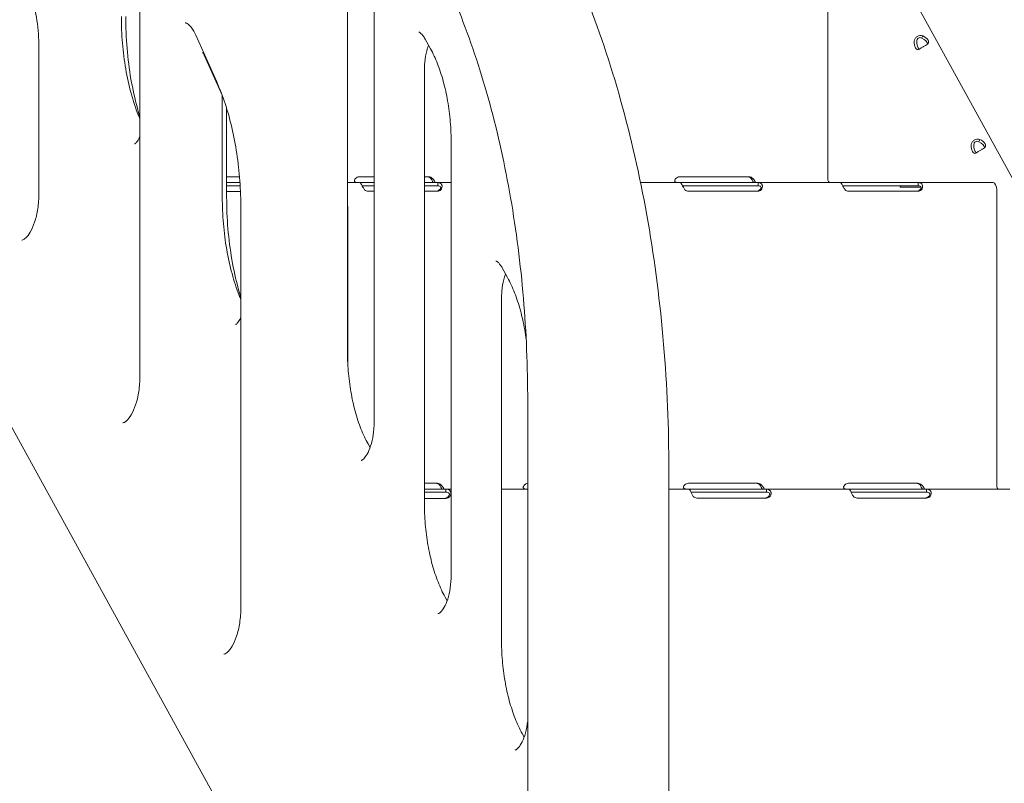
# Model space of a CAD drawing. Units: millimetres. Extents: x 0 to 77045, y 10834 to 20642.
# Drawn here: x 69595 to 70234, y 16499 to 16995 of the extents above; entities that cross this region are included whole.
import ezdxf

# ---------------------------------------------------------------- set-up
doc = ezdxf.new("R2010")
doc.units = ezdxf.units.MM

# ---------------------------------------------------------------- blocks, each defined once
blk = doc.blocks.new('A$C049A235E')
at = {"color": 0, "linetype": 'Continuous', "lineweight": 0, "extrusion": (0, 1, 0)}
for p, q in [((105146.72, -45540.01), (105146.72, -45719.92)), ((104834.99, -45550.67), (104834.99, -45830.94)), ((105587.24, -46303.17), (105176.53, -45556.42)), ((104700.4, -45589.41), (104700.4, -45848.16)), ((104852.37, -45597.73), (104852.37, -45877.99)), ((104736.71, -45626.97), (104750.26, -45657.25)), ((104885.46, -45629.44), (104888.95, -45635.8)), ((105207.9, -45628.55), (105208.43, -45627.38)), ((104634.9, -45634.9), (104634.9, -45729.61)), ((104742.13, -45639.85), (104753.76, -45665.86)), ((104884.99, -45650), (104884.99, -45930.27)), ((104753.85, -45666.1), (104753.85, -45732)), ((104756.69, -45674.49), (104756.69, -45732)), ((105244.91, -45695.8), (105245.44, -45694.63)), ((104902.37, -45697.06), (104902.37, -45977.32)), ((104756.69, -45718.83), (104765.03, -45718.83)), ((104842.75, -45718.83), (104852.37, -45718.83)), ((104884.99, -45718.83), (104887.78, -45718.83)), ((104889.16, -45719.92), (104889.99, -45719.92)), ((105050.6, -45718.83), (105095.63, -45718.83)), ((105097.01, -45719.92), (105097.84, -45719.92)), ((104756.69, -45722.62), (104765.32, -45722.62)), ((104756.69, -45724.62), (104765.45, -45724.62)), ((104843.53, -45722.62), (104834.99, -45722.62)), ((104843.53, -45722.62), (104845.42, -45722.62)), ((104844.58, -45724.62), (104845.42, -45724.62)), ((104845.42, -45722.62), (104852.37, -45722.62)), ((104845.42, -45724.62), (104852.37, -45724.62)), ((104884.99, -45722.62), (104890.45, -45722.62)), ((104884.99, -45724.62), (104890.45, -45724.62)), ((104890.45, -45722.62), (104893.61, -45722.62)), ((104890.45, -45724.62), (104893.61, -45724.62)), ((104893.61, -45724.21), (104893.61, -45722.62)), ((104902.37, -45722.62), (104893.61, -45722.62)), ((105051.37, -45722.62), (105025.23, -45722.62)), ((105051.37, -45722.62), (105053.27, -45722.62)), ((105052.43, -45724.62), (105053.27, -45724.62)), ((105053.27, -45722.62), (105098.3, -45722.62)), ((105053.27, -45724.62), (105098.3, -45724.62)), ((105098.3, -45722.62), (105101.45, -45722.62)), ((105098.3, -45724.62), (105101.45, -45724.62)), ((105101.45, -45724.21), (105101.45, -45722.62)), ((105155.29, -45722.62), (105101.45, -45722.62)), ((105155.29, -45722.62), (105157.19, -45722.62)), ((105156.35, -45724.62), (105157.19, -45724.62)), ((105157.19, -45722.62), (105202.22, -45722.62)), ((105157.19, -45724.62), (105202.22, -45724.62)), ((105193.77, -45724.62), (105193.77, -45725.67)), ((105193.77, -45725.67), (105207.34, -45725.67)), ((105202.22, -45722.62), (105205.38, -45722.62)), ((105202.22, -45724.62), (105205.38, -45724.62)), ((105205.38, -45724.21), (105205.38, -45722.62)), ((105253.95, -45722.62), (105205.38, -45722.62)), ((104967.2, -46517.74), (104535.47, -45732.77)), ((104765.65, -45728.42), (104756.69, -45728.42)), ((104852.37, -45728.25), (104848.4, -45728.25)), ((104893.43, -45728.25), (104884.99, -45728.25)), ((105101.28, -45728.25), (105056.25, -45728.25)), ((105205.2, -45728.25), (105160.17, -45728.25)), ((105256.3, -45727.32), (105256.3, -45918.82)), ((104765.89, -45739.53), (104765.89, -45998.28)), ((104835.32, -45747.15), (104835.32, -45841.5)), ((104935.46, -45777.93), (104938.95, -45784.29)), ((104934.99, -45798.49), (104934.99, -46018.76)), ((104952.03, -45864.71), (104952.03, -46232.24)), ((104848.4, -45892.2), (104849.72, -45894.59)), ((105043.59, -45908.79), (105043.59, -46517.01)), ((104884.99, -45917.72), (104893.43, -45917.72)), ((104894.81, -45918.82), (104895.64, -45918.82)), ((105056.25, -45917.72), (105101.28, -45917.72)), ((105102.66, -45918.82), (105103.49, -45918.82)), ((105160.17, -45917.72), (105205.2, -45917.72)), ((105206.58, -45918.82), (105207.41, -45918.82)), ((104884.99, -45921.52), (104896.18, -45921.52)), ((104884.99, -45923.52), (104896.18, -45923.52)), ((104896.18, -45921.52), (104898.87, -45921.52)), ((104896.18, -45923.52), (104898.87, -45923.52)), ((104898.87, -45923.1), (104898.87, -45921.52)), ((104902.37, -45921.52), (104898.87, -45921.52)), ((104952.03, -45921.52), (104934.99, -45921.52)), ((105057.08, -45921.52), (105043.59, -45921.52)), ((105057.08, -45921.52), (105058.92, -45921.52)), ((105057.97, -45923.52), (105058.92, -45923.52)), ((105058.92, -45921.52), (105103.95, -45921.52)), ((105058.92, -45923.52), (105103.95, -45923.52)), ((105103.95, -45921.52), (105106.87, -45921.52)), ((105103.95, -45923.52), (105106.87, -45923.52)), ((105106.87, -45923.1), (105106.87, -45921.52)), ((105161, -45921.52), (105106.87, -45921.52)), ((105161, -45921.52), (105162.84, -45921.52)), ((105161.89, -45923.52), (105162.84, -45923.52)), ((105162.84, -45921.52), (105207.87, -45921.52)), ((105162.84, -45923.52), (105207.87, -45923.52)), ((105207.87, -45921.52), (105210.8, -45921.52)), ((105207.87, -45923.52), (105210.8, -45923.52)), ((105210.8, -45923.1), (105210.8, -45921.52)), ((105264.93, -45921.52), (105210.8, -45921.52)), ((104899, -45927.48), (104884.99, -45927.48)), ((105106.84, -45927.31), (105061.81, -45927.31)), ((105210.77, -45927.31), (105165.73, -45927.31)), ((104898.4, -45991.53), (104899.72, -45993.92)), ((104948.4, -46080.02), (104949.72, -46082.41))]:
    blk.add_line(p, q, dxfattribs=at)
at = {"color": 0, "linetype": 'Continuous', "lineweight": 0}
for centre, major_axis, ratio, start_param, end_param in [((105205.26, -45631.45), (0, -5), 0.5, -1.688119, 0.213081), ((105206.99, -45631.45), (0, -5), 0.5, -1.688119, -0.374048), ((105206.75, -45631.6), (4.55, -2.07), 0.582362, 0.282944, 1.613062), ((105207.42, -45630.12), (4.55, -2.07), 0.582362, -0.288139, 1.613062), ((105244.43, -45697.37), (4.55, -2.07), 0.582362, -0.288139, 1.613062), ((105242.27, -45698.69), (0, -5), 0.5, -1.688119, 0.213081), ((105244, -45698.69), (0, -5), 0.5, -1.688119, -0.374048), ((105243.75, -45698.85), (4.55, -2.07), 0.582362, 0.282944, 1.613062), ((105148.07, -45719.92), (0, -2.7), 0.5, -1.570796, 0), ((105257.65, -45918.82), (0, -2.7), 0.5, -1.570796, 0)]:
    blk.add_ellipse(centre, major_axis=major_axis, ratio=ratio, start_param=start_param, end_param=end_param, dxfattribs=at)
at = {"color": 0, "linetype": 'Continuous', "lineweight": 0, "extrusion": (0, 0, -1)}
for centre, major_axis, ratio, start_param, end_param in [((104842.75, -45722.83), (0, 4), 0.866025, -0.756359, 0), ((104886.78, -45722.83), (0, 4), 0.866025, 0, 0.756359), ((104887.78, -45722.83), (0, 4), 0.866025, 0, 0.756359), ((105050.6, -45722.83), (0, 4), 0.866025, -0.757591, 0), ((105094.63, -45722.83), (0, 4), 0.866025, 0, 0.757591), ((105095.63, -45722.83), (0, 4), 0.866025, 0, 0.757591), ((105253.95, -45727.32), (0, 4.7), 0.5, 0, 1.570796), ((104848.4, -45724.25), (0, -4), 0.866025, 0, 0.69515), ((104892.43, -45724.25), (0, -4), 0.866025, -0.69515, 0), ((104893.43, -45724.25), (0, -4), 0.866025, -0.69515, 0), ((105056.25, -45724.25), (0, -4), 0.866025, 0, 0.69515), ((105100.28, -45724.25), (0, -4), 0.866025, -0.69515, 0), ((105101.28, -45724.25), (0, -4), 0.866025, -0.69515, 0), ((105160.17, -45724.25), (0, -4), 0.866025, 0, 0.69515), ((105204.2, -45724.25), (0, -4), 0.866025, -0.69515, 0), ((105205.2, -45724.25), (0, -4), 0.866025, -0.69515, 0), ((104892.43, -45921.72), (0, 4), 0.866025, 0, 0.757591), ((104893.43, -45921.72), (0, 4), 0.866025, 0, 0.757591), ((104952.32, -45921.73), (0, 4), 0.866025, -0.756359, -0.083514), ((105056.25, -45921.72), (0, 4), 0.866025, -0.757591, 0), ((105100.28, -45921.72), (0, 4), 0.866025, 0, 0.757591), ((105101.28, -45921.72), (0, 4), 0.866025, 0, 0.757591), ((105160.17, -45921.72), (0, 4), 0.866025, -0.757591, 0), ((105204.2, -45921.72), (0, 4), 0.866025, 0, 0.757591), ((105205.2, -45921.72), (0, 4), 0.866025, 0, 0.757591), ((104898, -45923.48), (0, -4), 0.866025, -0.816153, 0), ((104899, -45923.48), (0, -4), 0.866025, -0.816153, 0), ((105061.81, -45923.31), (0, -4), 0.866025, 0, 0.758822), ((105105.84, -45923.31), (0, -4), 0.866025, -0.758822, 0), ((105106.84, -45923.31), (0, -4), 0.866025, -0.758822, 0), ((105165.73, -45923.31), (0, -4), 0.866025, 0, 0.757591), ((105209.77, -45923.31), (0, -4), 0.866025, -0.757591, 0), ((105210.77, -45923.31), (0, -4), 0.866025, -0.757591, 0)]:
    blk.add_ellipse(centre, major_axis=major_axis, ratio=ratio, start_param=start_param, end_param=end_param, dxfattribs=at)
at = {"color": 0, "linetype": 'Continuous', "lineweight": 0}
for points, knots in [([(105043.59, -45908.79), (105043.59, -45881.59), (105042.45, -45854.4), (105037.94, -45800.72), (105034.57, -45774.25), (105025.65, -45722.7), (105020.12, -45697.64), (105007, -45649.57), (104999.43, -45626.57), (104982.4, -45583.23), (104972.95, -45562.89), (104962.64, -45544.13)], [4.712389, 4.712389, 4.712389, 4.712389, 4.8788934, 4.8788934, 5.0453978, 5.0453978, 5.2119022, 5.2119022, 5.3784066, 5.3784066, 5.544911, 5.544911, 5.544911, 5.544911]), ([(104886.27, -45566.56), (104894.46, -45581.48), (104902.07, -45597.82), (104915.84, -45632.88), (104922.01, -45651.6), (104932.73, -45690.87), (104937.27, -45711.42), (104944.6, -45753.78), (104947.38, -45775.58), (104951.1, -45819.83), (104952.03, -45842.27), (104952.03, -45864.71)], [0.7382743, 0.7382743, 0.7382743, 0.7382743, 0.9047787, 0.9047787, 1.0712831, 1.0712831, 1.2377875, 1.2377875, 1.4042919, 1.4042919, 1.5707963, 1.5707963, 1.5707963, 1.5707963]), ([(104611.81, -45579.61), (104613.42, -45579.73), (104615.19, -45580.32), (104619.3, -45583.26), (104621.57, -45585.63), (104625.73, -45591.95), (104627.63, -45595.77), (104630.9, -45604.68), (104632.26, -45609.79), (104634.21, -45620.82), (104634.77, -45626.75), (104634.89, -45633.44), (104634.9, -45634.17), (104634.9, -45634.9)], [0.036163, 0.036163, 0.036163, 0.036163, 0.34309, 0.34309, 0.650016, 0.650016, 0.936817, 0.936817, 1.23197, 1.23197, 1.533879, 1.533879, 1.570796, 1.570796, 1.570796, 1.570796]), ([(104688.36, -45614.87), (104688.36, -45620.65), (104688.6, -45626.42), (104689.56, -45637.8), (104690.27, -45643.4), (104692.15, -45654.26), (104693.32, -45659.52), (104696.05, -45669.53), (104697.62, -45674.28), (104699.7, -45679.57), (104700.05, -45680.43), (104700.4, -45681.27)], [1.5707963, 1.5707963, 1.5707963, 1.5707963, 1.7373926, 1.7373926, 1.9039888, 1.9039888, 2.0705851, 2.0705851, 2.2371813, 2.2371813, 2.2698899, 2.2698899, 2.2698899, 2.2698899]), ([(104691.19, -45614.87), (104691.19, -45621.78), (104691.48, -45628.68), (104692.62, -45642.28), (104693.48, -45648.98), (104695.73, -45661.97), (104697.12, -45668.26), (104699.28, -45676.18), (104699.83, -45678.06), (104700.4, -45679.91)], [1.5707963, 1.5707963, 1.5707963, 1.5707963, 1.7373926, 1.7373926, 1.9039888, 1.9039888, 2.0705851, 2.0705851, 2.1238435, 2.1238435, 2.1238435, 2.1238435]), ([(104729.85, -45618.94), (104730.03, -45618.95), (104730.23, -45618.99), (104730.81, -45619.22), (104731.2, -45619.42), (104732.12, -45620.11), (104732.65, -45620.6), (104733.79, -45621.9), (104734.39, -45622.71), (104735.57, -45624.62), (104736.16, -45625.73), (104736.71, -45626.97)], [0.036163, 0.036163, 0.036163, 0.036163, 0.1971512, 0.1971512, 0.3581394, 0.3581394, 0.5191277, 0.5191277, 0.6801159, 0.6801159, 0.8411041, 0.8411041, 0.8411041, 0.8411041]), ([(104881.37, -45625), (104881.39, -45625), (104881.42, -45625), (104881.61, -45625.06), (104881.77, -45625.12), (104882.25, -45625.41), (104882.57, -45625.64), (104883.3, -45626.34), (104883.71, -45626.79), (104884.57, -45627.95), (104885.02, -45628.64), (104885.46, -45629.44)], [0, 0, 0, 0, 0.147563, 0.147563, 0.295126, 0.295126, 0.442689, 0.442689, 0.590252, 0.590252, 0.7378151, 0.7378151, 0.7378151, 0.7378151]), ([(105202.78, -45630.86), (105202.86, -45630.22), (105203.07, -45629.63), (105203.72, -45628.6), (105204.15, -45628.16), (105205.19, -45627.5), (105205.79, -45627.29), (105207.07, -45627.12), (105207.76, -45627.18), (105208.43, -45627.38)], [0, 0, 0, 0, 0.25, 0.25, 0.5, 0.5, 0.75, 0.75, 1, 1, 1, 1]), ([(105204.51, -45630.86), (105204.51, -45630.41), (105204.59, -45630), (105204.92, -45629.32), (105205.15, -45629.05), (105205.75, -45628.67), (105206.11, -45628.57), (105206.89, -45628.56), (105207.32, -45628.66), (105207.76, -45628.86)], [0, 0, 0, 0, 0.25, 0.25, 0.5, 0.5, 0.75, 0.75, 1, 1, 1, 1]), ([(104887.64, -45633.41), (104887.23, -45634.53), (104886.86, -45635.75), (104885.94, -45639.35), (104885.51, -45641.89), (104885.08, -45646.33), (104884.99, -45648.16), (104884.99, -45650)], [0.9456126, 0.9456126, 0.9456126, 0.9456126, 1.1010639, 1.1010639, 1.3806421, 1.3806421, 1.5707963, 1.5707963, 1.5707963, 1.5707963]), ([(104888.95, -45635.8), (104890.58, -45638.76), (104892.11, -45642.04), (104894.9, -45649.14), (104896.17, -45652.96), (104898.37, -45661.02), (104899.31, -45665.26), (104900.82, -45674.02), (104901.4, -45678.54), (104902.17, -45687.73), (104902.37, -45692.4), (104902.37, -45697.06)], [0.7378151, 0.7378151, 0.7378151, 0.7378151, 0.9044113, 0.9044113, 1.0710076, 1.0710076, 1.2376038, 1.2376038, 1.4042001, 1.4042001, 1.5707963, 1.5707963, 1.5707963, 1.5707963]), ([(105211.44, -45632.86), (105211.05, -45633.06), (105210.58, -45633.3), (105209.58, -45633.83), (105209.05, -45634.13), (105207.99, -45634.76), (105207.47, -45635.09), (105206.54, -45635.75), (105206.12, -45636.06), (105205.79, -45636.33)], [0, 0, 0, 0, 0.25, 0.25, 0.5, 0.5, 0.75, 0.75, 1, 1, 1, 1]), ([(104741.07, -45638.12), (104741.07, -45638.12), (104741.1, -45638.14), (104741.24, -45638.3), (104741.39, -45638.48), (104741.73, -45639.04), (104741.93, -45639.41), (104742.13, -45639.85)], [0.4058144, 0.4058144, 0.4058144, 0.4058144, 0.5046625, 0.5046625, 0.6728833, 0.6728833, 0.8411041, 0.8411041, 0.8411041, 0.8411041]), ([(104750.26, -45657.25), (104752.22, -45661.64), (104754.03, -45666.35), (104757.31, -45676.28), (104758.78, -45681.52), (104761.32, -45692.38), (104762.4, -45698.02), (104764.14, -45709.57), (104764.79, -45715.48), (104765.67, -45727.43), (104765.89, -45733.48), (104765.89, -45739.53)], [0.8411041, 0.8411041, 0.8411041, 0.8411041, 0.9870426, 0.9870426, 1.132981, 1.132981, 1.2789195, 1.2789195, 1.4248579, 1.4248579, 1.5707963, 1.5707963, 1.5707963, 1.5707963]), ([(104697.01, -45697.57), (104697.01, -45697.57), (104697.07, -45697.54), (104697.45, -45697.3), (104697.92, -45696.9), (104698.99, -45695.54), (104699.56, -45694.63), (104700.2, -45693.3), (104700.3, -45693.08), (104700.4, -45692.86)], [3.318683, 3.318683, 3.318683, 3.318683, 3.4557519, 3.4557519, 3.7110716, 3.7110716, 3.94456, 3.94456, 3.9876399, 3.9876399, 3.9876399, 3.9876399]), ([(105239.79, -45698.11), (105239.87, -45697.47), (105240.08, -45696.88), (105240.72, -45695.84), (105241.16, -45695.41), (105242.19, -45694.75), (105242.8, -45694.53), (105244.08, -45694.37), (105244.76, -45694.42), (105245.44, -45694.63)], [0, 0, 0, 0, 0.25, 0.25, 0.5, 0.5, 0.75, 0.75, 1, 1, 1, 1]), ([(105241.52, -45698.11), (105241.52, -45697.65), (105241.6, -45697.25), (105241.92, -45696.57), (105242.16, -45696.29), (105242.76, -45695.92), (105243.11, -45695.81), (105243.9, -45695.81), (105244.33, -45695.9), (105244.76, -45696.11)], [0, 0, 0, 0, 0.25, 0.25, 0.5, 0.5, 0.75, 0.75, 1, 1, 1, 1]), ([(105248.45, -45700.1), (105248.06, -45700.31), (105247.59, -45700.54), (105246.59, -45701.08), (105246.05, -45701.38), (105245, -45702.01), (105244.48, -45702.34), (105243.54, -45702.99), (105243.13, -45703.31), (105242.8, -45703.58)], [0, 0, 0, 0, 0.25, 0.25, 0.5, 0.5, 0.75, 0.75, 1, 1, 1, 1]), ([(104840.37, -45719.92), (104840.01, -45720.22), (104839.76, -45720.55), (104839.59, -45721.04), (104839.56, -45721.21), (104839.57, -45721.45), (104839.58, -45721.53), (104839.62, -45721.68), (104839.65, -45721.76), (104839.75, -45721.98), (104839.85, -45722.1), (104840.04, -45722.25), (104840.1, -45722.3), (104840.21, -45722.36), (104840.25, -45722.38), (104840.31, -45722.4), (104840.33, -45722.41), (104840.36, -45722.42), (104840.37, -45722.43), (104840.38, -45722.43), (104840.39, -45722.44), (104840.4, -45722.44), (104840.4, -45722.44), (104840.41, -45722.44), (104840.41, -45722.44), (104840.53, -45722.49), (104840.7, -45722.53), (104841.14, -45722.6), (104841.41, -45722.62), (104841.72, -45722.62)], [0, 0, 0, 0, 0.25, 0.25, 0.375, 0.375, 0.4375, 0.4375, 0.5, 0.5, 0.625, 0.625, 0.6875, 0.6875, 0.71875, 0.71875, 0.734375, 0.734375, 0.742188, 0.742188, 0.746094, 0.746094, 0.748047, 0.748047, 0.75, 0.75, 0.875, 0.875, 1, 1, 1, 1]), ([(104890.63, -45722.62), (104890.6, -45722.57), (104890.58, -45722.51), (104890.48, -45722.32), (104890.42, -45722.18), (104890.31, -45721.97), (104890.26, -45721.86), (104890.2, -45721.74), (104890.17, -45721.68), (104890.16, -45721.65), (104890.15, -45721.63), (104890.15, -45721.62), (104890.14, -45721.62), (104890.04, -45721.41), (104889.9, -45721.16), (104889.56, -45720.6), (104889.37, -45720.28), (104889.16, -45719.92)], [0.5991818, 0.5991818, 0.5991818, 0.5991818, 0.625, 0.625, 0.6875, 0.6875, 0.71875, 0.734375, 0.7421875, 0.7460937, 0.7480469, 0.7480469, 0.75, 0.75, 0.875, 0.875, 1, 1, 1, 1]), ([(104891.52, -45722.62), (104891.73, -45722.62), (104891.84, -45722.58), (104891.86, -45722.39), (104891.84, -45722.31), (104891.79, -45722.15), (104891.77, -45722.1), (104891.71, -45721.97), (104891.68, -45721.91), (104891.57, -45721.69), (104891.49, -45721.54), (104891.34, -45721.3), (104891.29, -45721.22), (104891.22, -45721.1), (104891.19, -45721.06), (104891.15, -45721), (104891.13, -45720.98), (104891.11, -45720.95), (104891.1, -45720.94), (104891.09, -45720.92), (104891.09, -45720.92), (104891.08, -45720.91), (104891.08, -45720.91), (104891.08, -45720.9), (104891.08, -45720.9), (104890.99, -45720.78), (104890.86, -45720.64), (104890.56, -45720.31), (104890.37, -45720.13), (104890.16, -45719.92)], [0, 0, 0, 0, 0.25, 0.25, 0.375, 0.375, 0.4375, 0.4375, 0.5, 0.5, 0.625, 0.625, 0.6875, 0.6875, 0.71875, 0.71875, 0.734375, 0.734375, 0.742188, 0.742188, 0.746094, 0.746094, 0.748047, 0.748047, 0.75, 0.75, 0.875, 0.875, 1, 1, 1, 1]), ([(105048.22, -45719.92), (105047.85, -45720.22), (105047.61, -45720.55), (105047.43, -45721.04), (105047.4, -45721.21), (105047.41, -45721.45), (105047.42, -45721.53), (105047.46, -45721.69), (105047.49, -45721.76), (105047.6, -45721.98), (105047.7, -45722.1), (105047.88, -45722.25), (105047.95, -45722.3), (105048.06, -45722.36), (105048.1, -45722.38), (105048.16, -45722.4), (105048.18, -45722.41), (105048.21, -45722.42), (105048.22, -45722.43), (105048.23, -45722.43), (105048.24, -45722.44), (105048.25, -45722.44), (105048.25, -45722.44), (105048.25, -45722.44), (105048.26, -45722.44), (105048.38, -45722.49), (105048.55, -45722.53), (105048.99, -45722.6), (105049.25, -45722.62), (105049.57, -45722.62)], [0, 0, 0, 0, 0.25, 0.25, 0.375, 0.375, 0.4375, 0.4375, 0.5, 0.5, 0.625, 0.625, 0.6875, 0.6875, 0.71875, 0.71875, 0.734375, 0.734375, 0.742188, 0.742188, 0.746094, 0.746094, 0.748047, 0.748047, 0.75, 0.75, 0.875, 0.875, 1, 1, 1, 1]), ([(105098.48, -45722.62), (105098.45, -45722.57), (105098.42, -45722.51), (105098.33, -45722.32), (105098.26, -45722.18), (105098.16, -45721.97), (105098.11, -45721.86), (105098.05, -45721.74), (105098.02, -45721.68), (105098, -45721.65), (105098, -45721.63), (105097.99, -45721.62), (105097.99, -45721.62), (105097.88, -45721.41), (105097.75, -45721.16), (105097.41, -45720.6), (105097.22, -45720.28), (105097.01, -45719.92)], [0.5993429, 0.5993429, 0.5993429, 0.5993429, 0.625, 0.625, 0.6875, 0.6875, 0.71875, 0.734375, 0.7421875, 0.7460938, 0.7480469, 0.7480469, 0.75, 0.75, 0.875, 0.875, 1, 1, 1, 1]), ([(105099.36, -45722.62), (105099.57, -45722.62), (105099.68, -45722.58), (105099.7, -45722.39), (105099.69, -45722.31), (105099.64, -45722.15), (105099.61, -45722.1), (105099.56, -45721.97), (105099.52, -45721.91), (105099.42, -45721.69), (105099.33, -45721.54), (105099.19, -45721.3), (105099.14, -45721.22), (105099.06, -45721.1), (105099.04, -45721.06), (105098.99, -45721), (105098.98, -45720.98), (105098.96, -45720.95), (105098.95, -45720.94), (105098.94, -45720.92), (105098.94, -45720.92), (105098.93, -45720.91), (105098.93, -45720.91), (105098.93, -45720.9), (105098.92, -45720.9), (105098.83, -45720.78), (105098.71, -45720.64), (105098.4, -45720.31), (105098.22, -45720.13), (105098.01, -45719.92)], [0, 0, 0, 0, 0.25, 0.25, 0.375, 0.375, 0.4375, 0.4375, 0.5, 0.5, 0.625, 0.625, 0.6875, 0.6875, 0.71875, 0.71875, 0.734375, 0.734375, 0.742188, 0.742188, 0.746094, 0.746094, 0.748047, 0.748047, 0.75, 0.75, 0.875, 0.875, 1, 1, 1, 1]), ([(104843.53, -45722.62), (104843.46, -45722.62), (104843.51, -45722.73), (104843.72, -45723.08), (104843.82, -45723.24), (104843.98, -45723.53), (104844.04, -45723.63), (104844.14, -45723.8), (104844.17, -45723.86), (104844.23, -45723.96), (104844.24, -45723.99), (104844.27, -45724.04), (104844.28, -45724.05), (104844.29, -45724.08), (104844.3, -45724.08), (104844.3, -45724.1), (104844.31, -45724.11), (104844.56, -45724.57), (104844.84, -45725.1), (104845.46, -45726.2), (104845.8, -45726.77), (104846.18, -45727.32)], [0, 0, 0, 0, 0.25, 0.25, 0.375, 0.375, 0.4375, 0.4375, 0.46875, 0.46875, 0.484375, 0.484375, 0.492188, 0.492188, 0.496094, 0.496094, 0.5, 0.5, 0.75, 0.75, 1, 1, 1, 1]), ([(104895.65, -45727.32), (104896.03, -45726.85), (104896.28, -45726.31), (104896.45, -45725.48), (104896.46, -45725.2), (104896.43, -45724.79), (104896.41, -45724.65), (104896.36, -45724.45), (104896.34, -45724.38), (104896.31, -45724.28), (104896.3, -45724.25), (104896.29, -45724.2), (104896.28, -45724.18), (104896.27, -45724.15), (104896.26, -45724.14), (104896.07, -45723.64), (104895.73, -45723.26), (104894.83, -45722.75), (104894.26, -45722.62), (104893.61, -45722.62)], [0, 0, 0, 0, 0.25, 0.25, 0.375, 0.375, 0.4375, 0.4375, 0.46875, 0.46875, 0.484375, 0.484375, 0.492188, 0.492188, 0.5, 0.5, 0.75, 0.75, 1, 1, 1, 1]), ([(104894.65, -45727.32), (104895.03, -45727.05), (104895.3, -45726.74), (104895.52, -45726.27), (104895.57, -45726.11), (104895.59, -45725.87), (104895.59, -45725.79), (104895.57, -45725.67), (104895.56, -45725.61), (104895.55, -45725.56), (104895.54, -45725.52), (104895.53, -45725.5), (104895.43, -45725.21), (104895.21, -45724.99), (104894.56, -45724.7), (104894.13, -45724.62), (104893.61, -45724.62)], [0, 0, 0, 0, 0.25, 0.25, 0.375, 0.375, 0.4375, 0.4375, 0.46875, 0.484375, 0.484375, 0.5, 0.5, 0.75, 0.75, 1, 1, 1, 1]), ([(105051.37, -45722.62), (105051.3, -45722.62), (105051.35, -45722.73), (105051.57, -45723.08), (105051.66, -45723.24), (105051.83, -45723.53), (105051.89, -45723.63), (105051.99, -45723.8), (105052.02, -45723.86), (105052.07, -45723.96), (105052.09, -45723.99), (105052.11, -45724.04), (105052.12, -45724.05), (105052.14, -45724.08), (105052.14, -45724.08), (105052.15, -45724.1), (105052.16, -45724.11), (105052.4, -45724.57), (105052.68, -45725.1), (105053.3, -45726.2), (105053.65, -45726.77), (105054.03, -45727.32)], [0, 0, 0, 0, 0.25, 0.25, 0.375, 0.375, 0.4375, 0.4375, 0.46875, 0.46875, 0.484375, 0.484375, 0.492188, 0.492188, 0.496094, 0.496094, 0.5, 0.5, 0.75, 0.75, 1, 1, 1, 1]), ([(105103.5, -45727.32), (105103.87, -45726.85), (105104.13, -45726.31), (105104.29, -45725.48), (105104.31, -45725.2), (105104.28, -45724.79), (105104.25, -45724.65), (105104.21, -45724.45), (105104.19, -45724.38), (105104.16, -45724.28), (105104.15, -45724.25), (105104.13, -45724.2), (105104.13, -45724.18), (105104.11, -45724.15), (105104.11, -45724.14), (105103.91, -45723.64), (105103.58, -45723.26), (105102.68, -45722.75), (105102.11, -45722.62), (105101.45, -45722.62)], [0, 0, 0, 0, 0.25, 0.25, 0.375, 0.375, 0.4375, 0.4375, 0.46875, 0.46875, 0.484375, 0.484375, 0.492188, 0.492188, 0.5, 0.5, 0.75, 0.75, 1, 1, 1, 1]), ([(105102.5, -45727.32), (105102.87, -45727.05), (105103.14, -45726.74), (105103.37, -45726.27), (105103.41, -45726.11), (105103.43, -45725.87), (105103.43, -45725.79), (105103.42, -45725.67), (105103.41, -45725.61), (105103.39, -45725.56), (105103.38, -45725.52), (105103.38, -45725.5), (105103.27, -45725.21), (105103.06, -45724.99), (105102.41, -45724.7), (105101.98, -45724.62), (105101.45, -45724.62)], [0, 0, 0, 0, 0.25, 0.25, 0.375, 0.375, 0.4375, 0.4375, 0.46875, 0.484375, 0.484375, 0.5, 0.5, 0.75, 0.75, 1, 1, 1, 1]), ([(105155.29, -45722.62), (105155.23, -45722.62), (105155.28, -45722.73), (105155.49, -45723.08), (105155.58, -45723.24), (105155.75, -45723.53), (105155.81, -45723.63), (105155.91, -45723.8), (105155.94, -45723.86), (105155.99, -45723.96), (105156.01, -45723.99), (105156.04, -45724.04), (105156.05, -45724.05), (105156.06, -45724.08), (105156.06, -45724.08), (105156.07, -45724.1), (105156.08, -45724.11), (105156.33, -45724.57), (105156.61, -45725.1), (105157.23, -45726.2), (105157.57, -45726.77), (105157.95, -45727.32)], [0, 0, 0, 0, 0.25, 0.25, 0.375, 0.375, 0.4375, 0.4375, 0.46875, 0.46875, 0.484375, 0.484375, 0.492188, 0.492188, 0.496094, 0.496094, 0.5, 0.5, 0.75, 0.75, 1, 1, 1, 1]), ([(105207.42, -45727.32), (105207.8, -45726.85), (105208.05, -45726.31), (105208.21, -45725.48), (105208.23, -45725.2), (105208.2, -45724.79), (105208.18, -45724.65), (105208.13, -45724.45), (105208.11, -45724.38), (105208.08, -45724.28), (105208.07, -45724.25), (105208.05, -45724.2), (105208.05, -45724.18), (105208.04, -45724.15), (105208.03, -45724.14), (105207.83, -45723.64), (105207.5, -45723.26), (105206.6, -45722.75), (105206.03, -45722.62), (105205.38, -45722.62)], [0, 0, 0, 0, 0.25, 0.25, 0.375, 0.375, 0.4375, 0.4375, 0.46875, 0.46875, 0.484375, 0.484375, 0.492188, 0.492188, 0.5, 0.5, 0.75, 0.75, 1, 1, 1, 1]), ([(105206.42, -45727.32), (105206.8, -45727.05), (105207.07, -45726.74), (105207.29, -45726.27), (105207.34, -45726.11), (105207.36, -45725.87), (105207.35, -45725.79), (105207.34, -45725.67), (105207.33, -45725.61), (105207.32, -45725.56), (105207.3, -45725.52), (105207.3, -45725.5), (105207.2, -45725.21), (105206.98, -45724.99), (105206.33, -45724.7), (105205.9, -45724.62), (105205.38, -45724.62)], [0, 0, 0, 0, 0.25, 0.25, 0.375, 0.375, 0.4375, 0.4375, 0.46875, 0.484375, 0.484375, 0.5, 0.5, 0.75, 0.75, 1, 1, 1, 1]), ([(104634.9, -45729.61), (104634.9, -45732.97), (104634.65, -45736.33), (104633.69, -45742.66), (104632.99, -45745.62), (104631.29, -45750.77), (104630.3, -45752.97), (104628.3, -45756.38), (104627.29, -45757.63), (104625.57, -45759.25), (104624.88, -45759.63), (104624.19, -45759.87), (104624.01, -45759.91), (104623.86, -45759.92)], [1.570796, 1.570796, 1.570796, 1.570796, 1.864752, 1.864752, 2.155454, 2.155454, 2.43595, 2.43595, 2.700914, 2.700914, 2.962888, 2.962888, 3.10543, 3.10543, 3.10543, 3.10543]), ([(104753.85, -45732), (104753.85, -45737.78), (104754.09, -45743.55), (104755.05, -45754.93), (104755.76, -45760.53), (104757.64, -45771.39), (104758.81, -45776.65), (104761.54, -45786.66), (104763.11, -45791.41), (104765.19, -45796.7), (104765.54, -45797.56), (104765.89, -45798.4)], [1.5707963, 1.5707963, 1.5707963, 1.5707963, 1.7373926, 1.7373926, 1.9039888, 1.9039888, 2.0705851, 2.0705851, 2.2371813, 2.2371813, 2.2698899, 2.2698899, 2.2698899, 2.2698899]), ([(104756.69, -45732), (104756.69, -45738.9), (104756.97, -45745.81), (104758.12, -45759.41), (104758.97, -45766.11), (104761.22, -45779.1), (104762.61, -45785.39), (104764.77, -45793.3), (104765.32, -45795.19), (104765.89, -45797.04)], [1.5707963, 1.5707963, 1.5707963, 1.5707963, 1.7373926, 1.7373926, 1.9039888, 1.9039888, 2.0705851, 2.0705851, 2.1238435, 2.1238435, 2.1238435, 2.1238435]), ([(104931.37, -45773.49), (104931.39, -45773.49), (104931.42, -45773.49), (104931.61, -45773.55), (104931.77, -45773.61), (104932.25, -45773.9), (104932.57, -45774.13), (104933.3, -45774.83), (104933.71, -45775.29), (104934.57, -45776.44), (104935.02, -45777.13), (104935.46, -45777.93)], [0, 0, 0, 0, 0.147563, 0.147563, 0.295126, 0.295126, 0.442689, 0.442689, 0.590252, 0.590252, 0.7378151, 0.7378151, 0.7378151, 0.7378151]), ([(104937.64, -45781.9), (104937.23, -45783.02), (104936.86, -45784.24), (104935.94, -45787.84), (104935.51, -45790.38), (104935.08, -45794.82), (104934.99, -45796.66), (104934.99, -45798.49)], [0.9456126, 0.9456126, 0.9456126, 0.9456126, 1.1010639, 1.1010639, 1.3806421, 1.3806421, 1.5707963, 1.5707963, 1.5707963, 1.5707963]), ([(104938.95, -45784.29), (104940.58, -45787.25), (104942.11, -45790.53), (104944.9, -45797.63), (104946.17, -45801.46), (104948.37, -45809.52), (104949.31, -45813.75), (104950.43, -45820.25), (104950.75, -45822.4), (104951.03, -45824.57)], [0.7378151, 0.7378151, 0.7378151, 0.7378151, 0.9044113, 0.9044113, 1.0710076, 1.0710076, 1.2376038, 1.2376038, 1.3180042, 1.3180042, 1.3180042, 1.3180042]), ([(104762.5, -45814.69), (104762.5, -45814.69), (104762.56, -45814.67), (104762.94, -45814.43), (104763.42, -45814.03), (104764.48, -45812.67), (104765.05, -45811.76), (104765.7, -45810.43), (104765.8, -45810.21), (104765.89, -45809.99)], [3.318683, 3.318683, 3.318683, 3.318683, 3.4557519, 3.4557519, 3.7110716, 3.7110716, 3.94456, 3.94456, 3.9876399, 3.9876399, 3.9876399, 3.9876399]), ([(104834.99, -45830.94), (104834.99, -45835.6), (104835.19, -45840.27), (104835.96, -45849.45), (104836.54, -45853.97), (104838.05, -45862.73), (104838.99, -45866.97), (104841.19, -45875.03), (104842.45, -45878.85), (104845.25, -45885.96), (104846.78, -45889.24), (104848.4, -45892.2)], [1.5707963, 1.5707963, 1.5707963, 1.5707963, 1.7373926, 1.7373926, 1.9039888, 1.9039888, 2.0705851, 2.0705851, 2.2371813, 2.2371813, 2.4037776, 2.4037776, 2.4037776, 2.4037776]), ([(104700.4, -45848.16), (104700.4, -45851.52), (104700.15, -45854.88), (104699.19, -45861.21), (104698.49, -45864.17), (104696.79, -45869.32), (104695.8, -45871.52), (104693.8, -45874.93), (104692.79, -45876.17), (104691.07, -45877.8), (104690.38, -45878.18), (104689.69, -45878.42), (104689.51, -45878.46), (104689.36, -45878.47)], [1.570796, 1.570796, 1.570796, 1.570796, 1.864752, 1.864752, 2.155454, 2.155454, 2.43595, 2.43595, 2.700914, 2.700914, 2.962888, 2.962888, 3.10543, 3.10543, 3.10543, 3.10543]), ([(104852.37, -45877.99), (104852.37, -45880.79), (104852.16, -45883.59), (104851.38, -45888.85), (104850.8, -45891.31), (104849.42, -45895.57), (104848.63, -45897.38), (104847.04, -45900.17), (104846.25, -45901.19), (104844.96, -45902.48), (104844.46, -45902.78), (104843.96, -45903), (104843.9, -45902.99), (104843.87, -45902.99)], [1.570796, 1.570796, 1.570796, 1.570796, 1.860372, 1.860372, 2.146254, 2.146254, 2.420575, 2.420575, 2.676978, 2.676978, 2.924653, 2.924653, 3.141593, 3.141593, 3.141593, 3.141593]), ([(104896.28, -45921.52), (104896.25, -45921.46), (104896.23, -45921.4), (104896.13, -45921.21), (104896.07, -45921.07), (104895.96, -45920.86), (104895.91, -45920.75), (104895.85, -45920.63), (104895.82, -45920.57), (104895.81, -45920.54), (104895.8, -45920.53), (104895.8, -45920.52), (104895.79, -45920.51), (104895.69, -45920.3), (104895.55, -45920.06), (104895.22, -45919.49), (104895.02, -45919.17), (104894.81, -45918.82)], [0.5993429, 0.5993429, 0.5993429, 0.5993429, 0.625, 0.625, 0.6875, 0.6875, 0.71875, 0.734375, 0.7421875, 0.7460938, 0.7480469, 0.7480469, 0.75, 0.75, 0.875, 0.875, 1, 1, 1, 1]), ([(104897.16, -45921.52), (104897.38, -45921.52), (104897.48, -45921.47), (104897.51, -45921.28), (104897.49, -45921.2), (104897.44, -45921.05), (104897.41, -45920.99), (104897.36, -45920.87), (104897.33, -45920.8), (104897.22, -45920.58), (104897.14, -45920.43), (104896.99, -45920.19), (104896.94, -45920.11), (104896.87, -45919.99), (104896.84, -45919.95), (104896.8, -45919.89), (104896.78, -45919.87), (104896.76, -45919.84), (104896.75, -45919.83), (104896.74, -45919.81), (104896.74, -45919.81), (104896.73, -45919.8), (104896.73, -45919.8), (104896.73, -45919.79), (104896.73, -45919.79), (104896.64, -45919.67), (104896.51, -45919.53), (104896.21, -45919.2), (104896.02, -45919.02), (104895.81, -45918.82)], [0, 0, 0, 0, 0.25, 0.25, 0.375, 0.375, 0.4375, 0.4375, 0.5, 0.5, 0.625, 0.625, 0.6875, 0.6875, 0.71875, 0.71875, 0.734375, 0.734375, 0.742188, 0.742188, 0.746094, 0.746094, 0.748047, 0.748047, 0.75, 0.75, 0.875, 0.875, 1, 1, 1, 1]), ([(104949.94, -45918.82), (104949.58, -45919.11), (104949.34, -45919.44), (104949.16, -45919.94), (104949.13, -45920.1), (104949.14, -45920.34), (104949.15, -45920.42), (104949.19, -45920.58), (104949.22, -45920.65), (104949.33, -45920.87), (104949.42, -45920.99), (104949.61, -45921.14), (104949.68, -45921.19), (104949.78, -45921.25), (104949.82, -45921.27), (104949.88, -45921.29), (104949.9, -45921.3), (104949.93, -45921.32), (104949.94, -45921.32), (104949.96, -45921.33), (104949.96, -45921.33), (104949.97, -45921.33), (104949.97, -45921.33), (104949.98, -45921.33), (104949.98, -45921.34), (104950.11, -45921.38), (104950.28, -45921.43), (104950.71, -45921.49), (104950.98, -45921.52), (104951.29, -45921.52)], [0, 0, 0, 0, 0.25, 0.25, 0.375, 0.375, 0.4375, 0.4375, 0.5, 0.5, 0.625, 0.625, 0.6875, 0.6875, 0.71875, 0.71875, 0.734375, 0.734375, 0.742188, 0.742188, 0.746094, 0.746094, 0.748047, 0.748047, 0.75, 0.75, 0.875, 0.875, 1, 1, 1, 1]), ([(105053.86, -45918.82), (105053.5, -45919.11), (105053.26, -45919.44), (105053.08, -45919.94), (105053.05, -45920.1), (105053.06, -45920.34), (105053.07, -45920.42), (105053.11, -45920.58), (105053.14, -45920.65), (105053.25, -45920.87), (105053.35, -45920.99), (105053.53, -45921.14), (105053.6, -45921.19), (105053.71, -45921.25), (105053.75, -45921.27), (105053.81, -45921.29), (105053.83, -45921.3), (105053.86, -45921.32), (105053.87, -45921.32), (105053.88, -45921.33), (105053.89, -45921.33), (105053.89, -45921.33), (105053.9, -45921.33), (105053.9, -45921.33), (105053.91, -45921.34), (105054.03, -45921.38), (105054.2, -45921.43), (105054.64, -45921.49), (105054.9, -45921.52), (105055.21, -45921.52)], [0, 0, 0, 0, 0.25, 0.25, 0.375, 0.375, 0.4375, 0.4375, 0.5, 0.5, 0.625, 0.625, 0.6875, 0.6875, 0.71875, 0.71875, 0.734375, 0.734375, 0.742188, 0.742188, 0.746094, 0.746094, 0.748047, 0.748047, 0.75, 0.75, 0.875, 0.875, 1, 1, 1, 1]), ([(105104.13, -45921.52), (105104.1, -45921.46), (105104.07, -45921.4), (105103.98, -45921.21), (105103.91, -45921.07), (105103.81, -45920.86), (105103.76, -45920.75), (105103.7, -45920.63), (105103.67, -45920.57), (105103.65, -45920.54), (105103.65, -45920.53), (105103.64, -45920.52), (105103.64, -45920.51), (105103.53, -45920.3), (105103.39, -45920.06), (105103.06, -45919.49), (105102.87, -45919.17), (105102.66, -45918.82)], [0.5993429, 0.5993429, 0.5993429, 0.5993429, 0.625, 0.625, 0.6875, 0.6875, 0.71875, 0.734375, 0.7421875, 0.7460937, 0.7480469, 0.7480469, 0.75, 0.75, 0.875, 0.875, 1, 1, 1, 1]), ([(105105.01, -45921.52), (105105.22, -45921.52), (105105.33, -45921.47), (105105.35, -45921.28), (105105.34, -45921.2), (105105.28, -45921.05), (105105.26, -45920.99), (105105.21, -45920.87), (105105.17, -45920.8), (105105.07, -45920.58), (105104.98, -45920.43), (105104.84, -45920.19), (105104.79, -45920.11), (105104.71, -45919.99), (105104.68, -45919.95), (105104.64, -45919.89), (105104.63, -45919.87), (105104.61, -45919.84), (105104.6, -45919.83), (105104.59, -45919.81), (105104.59, -45919.81), (105104.58, -45919.8), (105104.58, -45919.8), (105104.57, -45919.79), (105104.57, -45919.79), (105104.48, -45919.67), (105104.36, -45919.53), (105104.05, -45919.2), (105103.87, -45919.02), (105103.66, -45918.82)], [0, 0, 0, 0, 0.25, 0.25, 0.375, 0.375, 0.4375, 0.4375, 0.5, 0.5, 0.625, 0.625, 0.6875, 0.6875, 0.71875, 0.71875, 0.734375, 0.734375, 0.742188, 0.742188, 0.746094, 0.746094, 0.748047, 0.748047, 0.75, 0.75, 0.875, 0.875, 1, 1, 1, 1]), ([(105157.79, -45918.82), (105157.43, -45919.11), (105157.18, -45919.44), (105157, -45919.94), (105156.98, -45920.1), (105156.98, -45920.34), (105157, -45920.42), (105157.04, -45920.58), (105157.06, -45920.65), (105157.17, -45920.87), (105157.27, -45920.99), (105157.46, -45921.14), (105157.52, -45921.19), (105157.63, -45921.25), (105157.67, -45921.27), (105157.73, -45921.29), (105157.75, -45921.3), (105157.78, -45921.32), (105157.79, -45921.32), (105157.8, -45921.33), (105157.81, -45921.33), (105157.82, -45921.33), (105157.82, -45921.33), (105157.83, -45921.33), (105157.83, -45921.34), (105157.95, -45921.38), (105158.13, -45921.43), (105158.56, -45921.49), (105158.83, -45921.52), (105159.14, -45921.52)], [0, 0, 0, 0, 0.25, 0.25, 0.375, 0.375, 0.4375, 0.4375, 0.5, 0.5, 0.625, 0.625, 0.6875, 0.6875, 0.71875, 0.71875, 0.734375, 0.734375, 0.742188, 0.742188, 0.746094, 0.746094, 0.748047, 0.748047, 0.75, 0.75, 0.875, 0.875, 1, 1, 1, 1]), ([(105208.05, -45921.52), (105208.02, -45921.46), (105208, -45921.4), (105207.9, -45921.21), (105207.84, -45921.07), (105207.73, -45920.86), (105207.68, -45920.75), (105207.62, -45920.63), (105207.59, -45920.57), (105207.58, -45920.54), (105207.57, -45920.53), (105207.56, -45920.52), (105207.56, -45920.51), (105207.46, -45920.3), (105207.32, -45920.06), (105206.98, -45919.49), (105206.79, -45919.17), (105206.58, -45918.82)], [0.5993429, 0.5993429, 0.5993429, 0.5993429, 0.625, 0.625, 0.6875, 0.6875, 0.71875, 0.734375, 0.7421875, 0.7460938, 0.7480469, 0.7480469, 0.75, 0.75, 0.875, 0.875, 1, 1, 1, 1]), ([(105208.93, -45921.52), (105209.15, -45921.52), (105209.25, -45921.47), (105209.28, -45921.28), (105209.26, -45921.2), (105209.21, -45921.05), (105209.18, -45920.99), (105209.13, -45920.87), (105209.1, -45920.8), (105208.99, -45920.58), (105208.91, -45920.43), (105208.76, -45920.19), (105208.71, -45920.11), (105208.63, -45919.99), (105208.61, -45919.95), (105208.57, -45919.89), (105208.55, -45919.87), (105208.53, -45919.84), (105208.52, -45919.83), (105208.51, -45919.81), (105208.51, -45919.81), (105208.5, -45919.8), (105208.5, -45919.8), (105208.5, -45919.79), (105208.49, -45919.79), (105208.41, -45919.67), (105208.28, -45919.53), (105207.98, -45919.2), (105207.79, -45919.02), (105207.58, -45918.82)], [0, 0, 0, 0, 0.25, 0.25, 0.375, 0.375, 0.4375, 0.4375, 0.5, 0.5, 0.625, 0.625, 0.6875, 0.6875, 0.71875, 0.71875, 0.734375, 0.734375, 0.742188, 0.742188, 0.746094, 0.746094, 0.748047, 0.748047, 0.75, 0.75, 0.875, 0.875, 1, 1, 1, 1]), ([(104901.52, -45926.22), (104901.87, -45925.66), (104902.07, -45925.06), (104902.12, -45924.16), (104902.1, -45923.87), (104902, -45923.44), (104901.96, -45923.3), (104901.87, -45923.1), (104901.84, -45923.04), (104901.8, -45922.94), (104901.78, -45922.91), (104901.75, -45922.86), (104901.74, -45922.84), (104901.73, -45922.82), (104901.72, -45922.81), (104901.72, -45922.8), (104901.71, -45922.79), (104901.45, -45922.35), (104901.06, -45922.03), (104900.1, -45921.61), (104899.52, -45921.52), (104898.87, -45921.52)], [0, 0, 0, 0, 0.25, 0.25, 0.375, 0.375, 0.4375, 0.4375, 0.46875, 0.46875, 0.484375, 0.484375, 0.492188, 0.492188, 0.496094, 0.496094, 0.5, 0.5, 0.75, 0.75, 1, 1, 1, 1]), ([(104900.52, -45926.22), (104900.87, -45925.9), (104901.09, -45925.55), (104901.22, -45925.04), (104901.23, -45924.87), (104901.19, -45924.62), (104901.17, -45924.54), (104901.12, -45924.43), (104901.1, -45924.37), (104901.06, -45924.31), (104901.05, -45924.28), (104901.04, -45924.26), (104901.03, -45924.25), (104900.86, -45924), (104900.59, -45923.81), (104899.86, -45923.57), (104899.41, -45923.52), (104898.87, -45923.52)], [0, 0, 0, 0, 0.25, 0.25, 0.375, 0.375, 0.4375, 0.4375, 0.46875, 0.484375, 0.492188, 0.492188, 0.5, 0.5, 0.75, 0.75, 1, 1, 1, 1]), ([(105057.08, -45921.52), (105056.98, -45921.52), (105056.99, -45921.6), (105057.15, -45921.93), (105057.23, -45922.07), (105057.37, -45922.33), (105057.42, -45922.43), (105057.51, -45922.59), (105057.54, -45922.65), (105057.58, -45922.74), (105057.6, -45922.77), (105057.62, -45922.81), (105057.63, -45922.83), (105057.64, -45922.85), (105057.64, -45922.86), (105057.65, -45922.87), (105057.65, -45922.88), (105057.88, -45923.34), (105058.15, -45923.88), (105058.74, -45925.02), (105059.07, -45925.62), (105059.43, -45926.22)], [0, 0, 0, 0, 0.25, 0.25, 0.375, 0.375, 0.4375, 0.4375, 0.46875, 0.46875, 0.484375, 0.484375, 0.492188, 0.492188, 0.496094, 0.496094, 0.5, 0.5, 0.75, 0.75, 1, 1, 1, 1]), ([(105109.23, -45926.22), (105109.59, -45925.7), (105109.82, -45925.13), (105109.92, -45924.27), (105109.92, -45923.98), (105109.85, -45923.56), (105109.82, -45923.42), (105109.76, -45923.22), (105109.73, -45923.15), (105109.69, -45923.05), (105109.68, -45923.02), (105109.66, -45922.97), (105109.65, -45922.96), (105109.64, -45922.93), (105109.63, -45922.92), (105109.63, -45922.91), (105109.62, -45922.9), (105109.39, -45922.44), (105109.03, -45922.09), (105108.1, -45921.63), (105107.53, -45921.52), (105106.87, -45921.52)], [0, 0, 0, 0, 0.25, 0.25, 0.375, 0.375, 0.4375, 0.4375, 0.46875, 0.46875, 0.484375, 0.484375, 0.492188, 0.492188, 0.496094, 0.496094, 0.5, 0.5, 0.75, 0.75, 1, 1, 1, 1]), ([(105108.23, -45926.22), (105108.59, -45925.92), (105108.83, -45925.59), (105109.01, -45925.1), (105109.04, -45924.93), (105109.03, -45924.69), (105109.02, -45924.61), (105108.99, -45924.49), (105108.97, -45924.44), (105108.94, -45924.37), (105108.93, -45924.34), (105108.92, -45924.33), (105108.92, -45924.32), (105108.78, -45924.05), (105108.54, -45923.85), (105107.85, -45923.58), (105107.4, -45923.52), (105106.87, -45923.52)], [0, 0, 0, 0, 0.25, 0.25, 0.375, 0.375, 0.4375, 0.4375, 0.46875, 0.484375, 0.492187, 0.492187, 0.5, 0.5, 0.75, 0.75, 1, 1, 1, 1]), ([(105161, -45921.52), (105160.9, -45921.52), (105160.91, -45921.6), (105161.07, -45921.93), (105161.15, -45922.07), (105161.29, -45922.34), (105161.35, -45922.43), (105161.43, -45922.6), (105161.46, -45922.65), (105161.5, -45922.74), (105161.52, -45922.77), (105161.54, -45922.81), (105161.55, -45922.83), (105161.56, -45922.85), (105161.57, -45922.86), (105161.57, -45922.88), (105161.58, -45922.88), (105161.81, -45923.34), (105162.07, -45923.88), (105162.67, -45925.02), (105162.99, -45925.62), (105163.35, -45926.22)], [0, 0, 0, 0, 0.25, 0.25, 0.375, 0.375, 0.4375, 0.4375, 0.46875, 0.46875, 0.484375, 0.484375, 0.492188, 0.492188, 0.496094, 0.496094, 0.5, 0.5, 0.75, 0.75, 1, 1, 1, 1]), ([(105213.15, -45926.22), (105213.51, -45925.7), (105213.74, -45925.13), (105213.85, -45924.27), (105213.84, -45923.98), (105213.78, -45923.56), (105213.74, -45923.42), (105213.68, -45923.22), (105213.66, -45923.15), (105213.62, -45923.06), (105213.6, -45923.02), (105213.58, -45922.97), (105213.57, -45922.96), (105213.56, -45922.93), (105213.56, -45922.93), (105213.55, -45922.91), (105213.55, -45922.9), (105213.32, -45922.44), (105212.96, -45922.09), (105212.03, -45921.63), (105211.45, -45921.52), (105210.8, -45921.52)], [0, 0, 0, 0, 0.25, 0.25, 0.375, 0.375, 0.4375, 0.4375, 0.46875, 0.46875, 0.484375, 0.484375, 0.492188, 0.492188, 0.496094, 0.496094, 0.5, 0.5, 0.75, 0.75, 1, 1, 1, 1]), ([(105212.15, -45926.22), (105212.51, -45925.92), (105212.76, -45925.59), (105212.93, -45925.1), (105212.96, -45924.93), (105212.95, -45924.69), (105212.94, -45924.61), (105212.91, -45924.5), (105212.89, -45924.44), (105212.87, -45924.37), (105212.85, -45924.35), (105212.84, -45924.33), (105212.84, -45924.32), (105212.71, -45924.05), (105212.46, -45923.85), (105211.77, -45923.58), (105211.33, -45923.52), (105210.8, -45923.52)], [0, 0, 0, 0, 0.25, 0.25, 0.375, 0.375, 0.4375, 0.4375, 0.46875, 0.484375, 0.492188, 0.492188, 0.5, 0.5, 0.75, 0.75, 1, 1, 1, 1]), ([(104884.99, -45930.27), (104884.99, -45934.93), (104885.19, -45939.6), (104885.96, -45948.78), (104886.54, -45953.3), (104888.05, -45962.06), (104888.99, -45966.3), (104891.19, -45974.36), (104892.45, -45978.18), (104895.25, -45985.29), (104896.78, -45988.57), (104898.4, -45991.53)], [1.5707963, 1.5707963, 1.5707963, 1.5707963, 1.7373926, 1.7373926, 1.9039888, 1.9039888, 2.0705851, 2.0705851, 2.2371813, 2.2371813, 2.4037776, 2.4037776, 2.4037776, 2.4037776]), ([(104902.37, -45977.32), (104902.37, -45980.12), (104902.16, -45982.92), (104901.38, -45988.18), (104900.8, -45990.64), (104899.42, -45994.9), (104898.63, -45996.72), (104897.04, -45999.5), (104896.25, -46000.52), (104894.96, -46001.81), (104894.46, -46002.11), (104893.96, -46002.33), (104893.9, -46002.32), (104893.87, -46002.32)], [1.570796, 1.570796, 1.570796, 1.570796, 1.860372, 1.860372, 2.146254, 2.146254, 2.420575, 2.420575, 2.676978, 2.676978, 2.924653, 2.924653, 3.141593, 3.141593, 3.141593, 3.141593]), ([(104765.89, -45998.28), (104765.89, -46001.64), (104765.64, -46005), (104764.69, -46011.32), (104763.98, -46014.29), (104762.28, -46019.43), (104761.29, -46021.64), (104759.29, -46025.05), (104758.28, -46026.29), (104756.56, -46027.92), (104755.87, -46028.29), (104755.18, -46028.54), (104755.01, -46028.57), (104754.85, -46028.58)], [1.570796, 1.570796, 1.570796, 1.570796, 1.864752, 1.864752, 2.155454, 2.155454, 2.43595, 2.43595, 2.700914, 2.700914, 2.962888, 2.962888, 3.10543, 3.10543, 3.10543, 3.10543]), ([(104934.99, -46018.76), (104934.99, -46023.42), (104935.19, -46028.09), (104935.96, -46037.27), (104936.54, -46041.8), (104938.05, -46050.56), (104938.99, -46054.79), (104941.19, -46062.85), (104942.45, -46066.68), (104945.25, -46073.78), (104946.78, -46077.06), (104948.4, -46080.02)], [1.5707963, 1.5707963, 1.5707963, 1.5707963, 1.7373926, 1.7373926, 1.9039888, 1.9039888, 2.0705851, 2.0705851, 2.2371813, 2.2371813, 2.4037776, 2.4037776, 2.4037776, 2.4037776]), ([(104952.03, -46072), (104951.96, -46072.69), (104951.87, -46073.38), (104951.38, -46076.67), (104950.8, -46079.13), (104949.42, -46083.39), (104948.63, -46085.21), (104947.04, -46087.99), (104946.25, -46089.01), (104944.96, -46090.3), (104944.46, -46090.6), (104943.96, -46090.83), (104943.9, -46090.82), (104943.87, -46090.82)], [1.786165, 1.786165, 1.786165, 1.786165, 1.860372, 1.860372, 2.146254, 2.146254, 2.420575, 2.420575, 2.676978, 2.676978, 2.924653, 2.924653, 3.141593, 3.141593, 3.141593, 3.141593])]:
    blk.add_open_spline(points, degree=3, knots=knots, dxfattribs=at)
blk.add_open_spline([(104834.99, -45731), (104835.21, -45736.37), (104835.32, -45741.76), (104835.32, -45747.15)], degree=3, dxfattribs=at)

msp = doc.modelspace()

# ---------------------------------------------------------------- block references
msp.add_blockref('A$C049A235E', (-35027.02, 62611.43))

doc.saveas('drawing.dxf')
